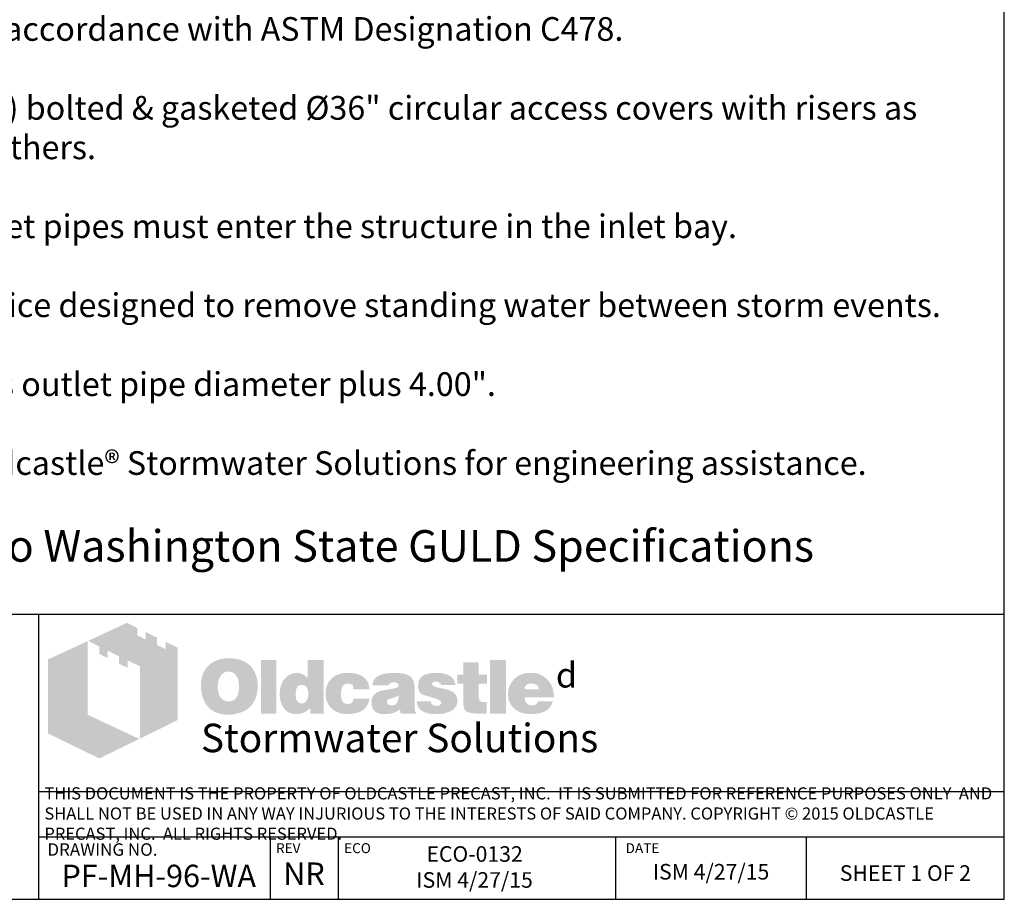
# Model space of a CAD drawing. Units: inches. Extents: x -7405 to -6659, y -3474 to -2962.
# Drawn here: x -7253 to -7095, y -3474 to -3333 of the extents above; entities that cross this region are included whole.
import ezdxf

# ---------------------------------------------------------------- set-up
doc = ezdxf.new("R2010")
doc.units = ezdxf.units.IN
doc.header["$MEASUREMENT"] = 0
doc.layers.add('D', color=132, linetype='Continuous')
doc.layers.add('TB', color=255, linetype='Continuous')
doc.layers.add('Dimensions-Text', color=7, linetype='Continuous', lineweight=15)
doc.layers.add('TitleBlock', color=116, linetype='Continuous', lineweight=20)
doc.styles.add('OC_Main', font='arial.ttf', dxfattribs={"width": 0.8, "height": 0.0625})
doc.styles.get("Standard").update_dxf_attribs({"font": 'romans.shx'})

# ---------------------------------------------------------------- blocks, each defined once
blk = doc.blocks.new('OC_SS-01')
at = {"layer": 'TitleBlock'}
h = blk.add_hatch(color=256, dxfattribs=at)
h.paths.add_polyline_path([(22.26, -5.31), (20.33, -4.38), (20.33, -5.55), (18.97, -4.9), (18.97, -3.71), (17.13, -2.82), (17.13, -4.01), (15.77, -3.34), (15.77, -2.17), (14.13, -1.33), (7.9, -4.23), (9.69, -5.13), (9.69, -6.32), (11.05, -7.02), (11.05, -5.8), (12.85, -6.71), (12.85, -7.9), (14.23, -8.55), (14.23, -7.36), (16.2, -8.31), (16.2, -19.93), (22.26, -16.94)])
h.paths.add_polyline_path([(7.81, -4.27), (1.45, -7.21), (1.45, -19.09), (9.69, -23.11), (16.09, -19.97), (7.81, -16.08)])
h = blk.add_hatch(color=256, dxfattribs=at)
h.paths.add_polyline_path([(34.16, -8.49), (33.97, -8.27), (33.75, -8.08), (33.51, -7.89), (33.28, -7.73), (33.04, -7.58), (32.75, -7.46), (32.47, -7.34), (32.18, -7.25), (31.85, -7.18), (31.54, -7.11), (31.18, -7.06), (30.83, -7.04), (30.45, -7.04), (30.11, -7.04), (29.8, -7.06), (29.49, -7.11), (29.21, -7.15), (28.92, -7.23), (28.64, -7.32), (28.38, -7.44), (28.11, -7.56), (27.85, -7.7), (27.61, -7.87), (27.4, -8.03), (27.19, -8.23), (27, -8.42), (26.83, -8.63), (26.69, -8.84), (26.54, -9.08), (26.42, -9.32), (26.31, -9.58), (26.23, -9.84), (26.14, -10.13), (26.09, -10.44), (26.04, -10.75), (26.02, -11.06), (26.02, -11.39), (26.02, -11.77), (26.04, -12.13), (26.09, -12.46), (26.16, -12.79), (26.23, -13.13), (26.33, -13.41), (26.45, -13.7), (26.57, -13.98), (26.71, -14.24), (26.88, -14.48), (27.04, -14.7), (27.23, -14.91), (27.42, -15.1), (27.64, -15.27), (27.85, -15.41), (28.09, -15.55), (28.33, -15.67), (28.59, -15.79), (28.87, -15.86), (29.16, -15.96), (29.47, -16.01), (29.78, -16.05), (30.11, -16.08), (30.45, -16.08), (30.75, -16.08), (31.06, -16.05), (31.37, -16.01), (31.68, -15.93), (31.97, -15.86), (32.25, -15.77), (32.54, -15.67), (32.82, -15.55), (33.11, -15.41), (33.37, -15.24), (33.61, -15.05), (33.82, -14.86), (34.04, -14.65), (34.23, -14.44), (34.39, -14.2), (34.54, -13.94), (34.68, -13.67), (34.8, -13.39), (34.89, -13.1), (34.97, -12.79), (35.04, -12.46), (35.08, -12.13), (35.11, -11.77), (35.11, -11.39), (35.11, -11.1), (35.08, -10.82), (35.04, -10.53), (34.99, -10.27), (34.92, -9.99), (34.85, -9.72), (34.75, -9.49), (34.63, -9.22), (34.49, -8.96), (34.32, -8.72)])
h.paths.add_polyline_path([(31.52, -9.63), (31.63, -9.8), (31.75, -9.99), (31.85, -10.15), (31.92, -10.34), (31.97, -10.53), (32.02, -10.72), (32.06, -10.94), (32.09, -11.15), (32.11, -11.37), (32.11, -11.6), (32.09, -12.15), (32.02, -12.63), (31.87, -13.03), (31.68, -13.36), (31.44, -13.63), (31.16, -13.82), (30.83, -13.91), (30.45, -13.96), (30.23, -13.94), (30.02, -13.91), (29.83, -13.84), (29.66, -13.77), (29.49, -13.65), (29.35, -13.53), (29.21, -13.36), (29.09, -13.2), (28.99, -13.03), (28.92, -12.86), (28.85, -12.67), (28.8, -12.48), (28.76, -12.27), (28.73, -12.06), (28.71, -11.84), (28.71, -11.6), (28.71, -11.37), (28.73, -11.15), (28.76, -10.94), (28.8, -10.72), (28.85, -10.53), (28.92, -10.34), (28.99, -10.15), (29.09, -9.99), (29.21, -9.8), (29.35, -9.63), (29.49, -9.49), (29.66, -9.37), (29.83, -9.27), (30.02, -9.2), (30.23, -9.18), (30.45, -9.15), (30.66, -9.18), (30.85, -9.2), (31.04, -9.27), (31.21, -9.37), (31.37, -9.49)], flags=16)
h.paths.add_polyline_path([(38.11, -7.3), (35.66, -7.3), (35.66, -15.89), (38.11, -15.89)])
h.paths.add_polyline_path([(45.7, -7.3), (43.13, -7.3), (43.13, -10.13), (42.91, -9.96), (42.7, -9.8), (42.48, -9.68), (42.27, -9.56), (42.03, -9.49), (41.79, -9.41), (41.58, -9.39), (41.34, -9.37), (41.18, -9.37), (40.99, -9.39), (40.82, -9.44), (40.65, -9.49), (40.49, -9.56), (40.32, -9.63), (40.15, -9.72), (40.01, -9.82), (39.7, -10.06), (39.42, -10.34), (39.18, -10.68), (38.99, -11.03), (38.84, -11.41), (38.75, -11.84), (38.68, -12.29), (38.65, -12.79), (38.65, -13.03), (38.68, -13.25), (38.7, -13.46), (38.75, -13.67), (38.77, -13.86), (38.84, -14.05), (38.89, -14.24), (38.96, -14.44), (39.15, -14.79), (39.37, -15.1), (39.63, -15.36), (39.91, -15.6), (40.22, -15.77), (40.58, -15.89), (40.99, -15.96), (41.41, -15.98), (41.7, -15.96), (41.98, -15.91), (42.25, -15.84), (42.53, -15.74), (42.79, -15.6), (43.06, -15.43), (43.29, -15.24), (43.56, -15.03), (43.56, -15.89), (45.7, -15.89)])
h.paths.add_polyline_path([(41.34, -11.89), (41.46, -11.68), (41.58, -11.51), (41.77, -11.39), (41.96, -11.32), (42.2, -11.29), (42.44, -11.32), (42.65, -11.39), (42.84, -11.51), (42.98, -11.68), (43.1, -11.89), (43.17, -12.13), (43.22, -12.44), (43.25, -12.79), (43.25, -12.94), (43.22, -13.06), (43.2, -13.17), (43.17, -13.32), (43.15, -13.44), (43.1, -13.55), (43.03, -13.65), (42.98, -13.77), (42.91, -13.89), (42.84, -13.98), (42.75, -14.05), (42.65, -14.13), (42.56, -14.2), (42.44, -14.24), (42.32, -14.27), (42.2, -14.27), (41.96, -14.24), (41.77, -14.17), (41.58, -14.05), (41.46, -13.89), (41.34, -13.7), (41.27, -13.44), (41.22, -13.13), (41.2, -12.79), (41.22, -12.44), (41.27, -12.13)], flags=16)
h.paths.add_polyline_path([(48.86, -11.41), (48.96, -11.32), (49.05, -11.22), (49.17, -11.18), (49.29, -11.13), (49.41, -11.08), (49.55, -11.08), (49.62, -11.08), (49.72, -11.1), (49.79, -11.1), (49.91, -11.13), (50, -11.18), (50.12, -11.2), (50.24, -11.25), (50.41, -11.3), (50.41, -11.39), (50.45, -11.48), (50.45, -11.63), (50.48, -11.75), (50.48, -11.89), (50.48, -12.03), (53.07, -12.03), (52.98, -11.41), (52.81, -10.87), (52.5, -10.41), (52.12, -10.03), (51.64, -9.75), (51.05, -9.53), (50.34, -9.41), (49.55, -9.37), (48.96, -9.39), (48.43, -9.49), (47.93, -9.65), (47.5, -9.87), (47.12, -10.13), (46.79, -10.46), (46.51, -10.84), (46.29, -11.29), (46.22, -11.46), (46.17, -11.63), (46.12, -11.79), (46.08, -11.96), (46.05, -12.15), (46.03, -12.32), (46.01, -12.48), (46.01, -12.65), (46.03, -13.03), (46.08, -13.39), (46.15, -13.72), (46.27, -14.03), (46.41, -14.34), (46.58, -14.6), (46.77, -14.86), (47, -15.1), (47.27, -15.29), (47.53, -15.48), (47.81, -15.62), (48.12, -15.74), (48.46, -15.86), (48.81, -15.93), (49.17, -15.96), (49.55, -15.98), (50.29, -15.93), (50.93, -15.81), (51.5, -15.62), (52, -15.36), (52.38, -15.01), (52.69, -14.6), (52.93, -14.1), (53.07, -13.53), (50.48, -13.53), (50.45, -13.72), (50.43, -13.89), (50.36, -14.03), (50.24, -14.15), (50.12, -14.24), (49.96, -14.32), (49.76, -14.34), (49.55, -14.36), (49.29, -14.34), (49.07, -14.27), (48.91, -14.15), (48.74, -13.96), (48.62, -13.75), (48.55, -13.48), (48.5, -13.15), (48.48, -12.79), (48.48, -12.63), (48.5, -12.48), (48.5, -12.34), (48.53, -12.2), (48.58, -12.06), (48.6, -11.94), (48.65, -11.79), (48.69, -11.68), (48.77, -11.53)])
h.paths.add_polyline_path([(60.11, -10.6), (59.97, -10.32), (59.76, -10.06), (59.47, -9.84), (59.14, -9.68), (58.73, -9.53), (58.26, -9.44), (57.71, -9.39), (57.12, -9.37), (56.28, -9.39), (55.55, -9.49), (54.95, -9.65), (54.45, -9.87), (54.05, -10.15), (53.76, -10.51), (53.6, -10.91), (53.55, -11.39), (56.07, -11.39), (56.17, -11.27), (56.26, -11.18), (56.36, -11.08), (56.47, -11.01), (56.57, -10.94), (56.69, -10.89), (56.81, -10.87), (56.93, -10.87), (57.05, -10.87), (57.16, -10.89), (57.28, -10.94), (57.43, -10.99), (57.57, -11.06), (57.66, -11.13), (57.74, -11.2), (57.76, -11.29), (57.74, -11.39), (57.71, -11.48), (57.64, -11.58), (57.57, -11.65), (57.45, -11.72), (57.31, -11.79), (57.16, -11.84), (56.97, -11.89), (56.78, -11.91), (56.59, -11.96), (56.4, -11.98), (56.19, -12.03), (56, -12.06), (55.78, -12.1), (55.59, -12.13), (55.38, -12.15), (54.9, -12.25), (54.5, -12.39), (54.17, -12.58), (53.88, -12.79), (53.67, -13.06), (53.5, -13.34), (53.41, -13.67), (53.38, -14.05), (53.41, -14.51), (53.5, -14.89), (53.67, -15.22), (53.9, -15.51), (54.19, -15.72), (54.55, -15.86), (54.95, -15.96), (55.43, -15.98), (55.83, -15.96), (56.24, -15.93), (56.59, -15.86), (56.93, -15.79), (57.21, -15.67), (57.5, -15.55), (57.74, -15.39), (57.97, -15.22), (58.07, -15.89), (60.54, -15.89), (60.54, -15.74), (60.44, -15.64), (60.4, -15.53), (60.38, -15.46), (60.35, -15.36), (60.35, -15.24), (60.33, -15.1), (60.33, -14.91), (60.33, -12.03), (60.33, -11.82), (60.31, -11.63), (60.31, -11.41), (60.28, -11.25), (60.23, -11.06), (60.21, -10.89), (60.16, -10.75)])
h.paths.add_polyline_path([(56.17, -13.58), (56.26, -13.55), (56.36, -13.53), (56.45, -13.51), (56.55, -13.46), (56.66, -13.44), (56.81, -13.39), (56.93, -13.34), (57.07, -13.29), (57.19, -13.25), (57.31, -13.2), (57.43, -13.17), (57.52, -13.13), (57.62, -13.08), (57.69, -13.06), (57.76, -13.01), (57.74, -13.36), (57.69, -13.7), (57.59, -13.96), (57.47, -14.17), (57.33, -14.36), (57.14, -14.48), (56.93, -14.55), (56.69, -14.58), (56.5, -14.58), (56.33, -14.55), (56.21, -14.51), (56.09, -14.46), (56, -14.39), (55.93, -14.29), (55.9, -14.17), (55.88, -14.05), (55.9, -13.91), (55.93, -13.77), (56, -13.67), (56.09, -13.6)], flags=16)
h.paths.add_polyline_path([(63.14, -11.25), (63.11, -11.18), (63.14, -11.08), (63.16, -11.01), (63.23, -10.94), (63.3, -10.87), (63.4, -10.82), (63.54, -10.79), (63.68, -10.77), (63.85, -10.77), (64.04, -10.79), (64.18, -10.84), (64.25, -10.94), (64.28, -11.08), (64.4, -11.1), (64.49, -11.13), (64.54, -11.2), (64.56, -11.29), (66.87, -11.29), (66.78, -10.84), (66.59, -10.46), (66.32, -10.13), (65.97, -9.87), (65.54, -9.65), (65.02, -9.49), (64.42, -9.39), (63.73, -9.37), (63.07, -9.39), (62.49, -9.49), (61.99, -9.65), (61.59, -9.87), (61.28, -10.15), (61.07, -10.51), (60.92, -10.91), (60.88, -11.39), (60.88, -11.65), (60.92, -11.89), (60.97, -12.13), (61.04, -12.32), (61.14, -12.48), (61.26, -12.63), (61.4, -12.75), (61.57, -12.84), (61.61, -12.86), (61.71, -12.89), (61.85, -12.94), (62.04, -12.98), (62.28, -13.08), (62.57, -13.15), (62.9, -13.25), (63.28, -13.36), (63.59, -13.46), (63.85, -13.53), (64.06, -13.63), (64.25, -13.72), (64.37, -13.82), (64.49, -13.89), (64.56, -14.03), (64.56, -14.2), (64.52, -14.34), (64.47, -14.44), (64.4, -14.53), (64.28, -14.6), (64.16, -14.63), (64.02, -14.67), (63.85, -14.67), (63.66, -14.65), (63.49, -14.63), (63.35, -14.58), (63.23, -14.51), (63.09, -14.41), (62.99, -14.27), (62.95, -14.13), (62.92, -13.96), (60.66, -13.96), (60.73, -14.44), (60.9, -14.84), (61.14, -15.2), (61.49, -15.48), (61.92, -15.7), (62.42, -15.86), (63.04, -15.96), (63.73, -15.98), (64.06, -15.98), (64.37, -15.96), (64.68, -15.93), (64.97, -15.89), (65.23, -15.81), (65.49, -15.74), (65.73, -15.67), (65.97, -15.58), (66.25, -15.43), (66.49, -15.27), (66.71, -15.08), (66.87, -14.86), (67.01, -14.65), (67.11, -14.41), (67.16, -14.15), (67.18, -13.86), (67.16, -13.51), (67.06, -13.2), (66.92, -12.91), (66.71, -12.65), (66.44, -12.44), (66.11, -12.25), (65.73, -12.1), (65.28, -11.98), (65.09, -11.94), (64.9, -11.89), (64.73, -11.87), (64.56, -11.82), (64.42, -11.79), (64.28, -11.77), (64.16, -11.75), (64.06, -11.72), (63.85, -11.68), (63.64, -11.6), (63.47, -11.53), (63.35, -11.48), (63.26, -11.41), (63.16, -11.34)])
h.paths.add_polyline_path([(70.61, -11.08), (71.96, -11.08), (71.96, -9.68), (70.61, -9.68), (70.61, -7.65), (68.11, -7.65), (68.11, -9.68), (67.18, -9.68), (67.18, -11.08), (68.11, -11.08), (68.11, -13.63), (68.11, -13.86), (68.13, -14.1), (68.13, -14.32), (68.16, -14.51), (68.18, -14.7), (68.2, -14.84), (68.23, -14.98), (68.25, -15.1), (68.35, -15.29), (68.49, -15.43), (68.68, -15.58), (68.92, -15.7), (69.23, -15.77), (69.56, -15.84), (69.94, -15.86), (70.37, -15.89), (71.87, -15.89), (71.87, -14.05), (71.37, -14.05), (71.2, -14.05), (71.04, -14.01), (70.92, -13.96), (70.8, -13.86), (70.73, -13.77), (70.66, -13.65), (70.63, -13.48), (70.61, -13.32)])
h.paths.add_polyline_path([(74.96, -7.3), (72.42, -7.3), (72.42, -15.89), (74.96, -15.89)])
h.paths.add_polyline_path([(82.46, -11.75), (82.31, -11.41), (82.12, -11.08), (81.93, -10.79), (81.69, -10.51), (81.43, -10.25), (81.15, -10.01), (80.84, -9.82), (80.51, -9.65), (80.15, -9.53), (79.77, -9.44), (79.39, -9.39), (78.96, -9.37), (78.44, -9.39), (77.96, -9.46), (77.51, -9.61), (77.1, -9.77), (76.72, -10.01), (76.39, -10.27), (76.08, -10.6), (75.82, -10.99), (75.7, -11.18), (75.6, -11.39), (75.51, -11.6), (75.44, -11.82), (75.39, -12.06), (75.34, -12.29), (75.32, -12.53), (75.32, -12.79), (75.34, -13.17), (75.39, -13.51), (75.46, -13.84), (75.58, -14.15), (75.75, -14.44), (75.94, -14.7), (76.15, -14.96), (76.41, -15.17), (76.67, -15.36), (76.94, -15.53), (77.22, -15.67), (77.53, -15.79), (77.86, -15.86), (78.22, -15.93), (78.58, -15.96), (78.96, -15.98), (79.67, -15.96), (80.29, -15.86), (80.84, -15.7), (81.34, -15.48), (81.74, -15.2), (82.08, -14.84), (82.31, -14.44), (82.5, -13.96), (80.1, -13.96), (80.05, -14.1), (79.98, -14.24), (79.89, -14.34), (79.77, -14.44), (79.62, -14.51), (79.46, -14.53), (79.27, -14.58), (79.05, -14.58), (78.93, -14.58), (78.84, -14.55), (78.72, -14.53), (78.63, -14.48), (78.53, -14.44), (78.44, -14.36), (78.34, -14.27), (78.27, -14.17), (78.2, -14.08), (78.15, -13.98), (78.08, -13.89), (78.05, -13.77), (78.01, -13.67), (77.98, -13.55), (77.96, -13.44), (77.96, -13.32), (82.69, -13.32), (82.67, -12.89), (82.62, -12.48), (82.55, -12.1)])
h.paths.add_polyline_path([(77.96, -12.03), (77.98, -11.82), (78.03, -11.63), (78.13, -11.46), (78.24, -11.32), (78.39, -11.22), (78.58, -11.15), (78.79, -11.1), (79.05, -11.08), (79.34, -11.1), (79.58, -11.15), (79.77, -11.22), (79.93, -11.32), (80.08, -11.46), (80.17, -11.63), (80.22, -11.82), (80.24, -12.03)], flags=16)
at = {"layer": 'TitleBlock', "attachment_point": 1}
for s, insert, char_height, width in [('{\\fCommercialPi BT|b0|i0|c2|p18;d}', (83, -7.72), 4, 3.1253), ('{\\fArial|b0|i0|c0|p34;\\H0.87878x;Stormwater Solutions}', (26, -17.53), 5.202, 135.7482)]:
    blk.add_mtext(s, dxfattribs=dict(at, insert=insert, char_height=char_height, width=width))
blk = doc.blocks.new('OC_SS_wADD-01')
at = {"layer": 'D'}
blk.add_blockref('OC_SS-01', (0, 0), dxfattribs=at)

msp = doc.modelspace()

# ---------------------------------------------------------------- linework, layer by layer
at = {"layer": 'TB'}
for p, q in [((-7095.386, -3428.616), (-7405.386, -3428.616)), ((-7250.386, -3474.33), (-7250.386, -3428.616)), ((-7095.386, -3457.059), (-7250.386, -3457.059)), ((-7095.386, -3464.33), (-7250.386, -3464.33)), ((-7213.24, -3474.33), (-7213.24, -3464.33)), ((-7202.299, -3474.33), (-7202.299, -3464.33)), ((-7157.789, -3474.33), (-7157.789, -3464.33)), ((-7127.151, -3474.33), (-7127.151, -3464.33)), ((-7405.386, -3474.33), (-7095.386, -3474.33))]:
    msp.add_line(p, q, dxfattribs=at)
msp.add_lwpolyline([(-7095.386, -3474.33), (-7095.386, -3064.331), (-7405.386, -3064.331), (-7405.386, -3474.33)], close=True, dxfattribs=at)

# ---------------------------------------------------------------- block references
at = {"layer": 'D'}
msp.add_blockref('OC_SS_wADD-01', (-7250.386, -3428.616), dxfattribs=at)

# ---------------------------------------------------------------- texts
at = {"layer": 'D', "color": 253, "insert": (-7397.451, -3320.051), "char_height": 3.8, "width": 302.79789, "attachment_point": 1}
msp.add_mtext('{\\fArial|b0|i0|c0|p34;Notes:\\P\\P1.^IPrecast concrete structure shall be manufactured in accordance with ASTM Designation C478. \\P\\P2.^IFilter system shall be supplied with traffic rated (H20) bolted & gasketed %%C36" circular access covers with risers as \\P^Irequired.  Field poured concrete collar required, by others.\\P\\P3.^IInlet & outlet pipe(s) are to be %%C24.00" maximum. Inlet pipes must enter the structure in the inlet bay.\\P\\P4.^IInlet chamber shall be supplied with drain-down device designed to remove standing water between storm events.\\P\\P5.^IMinimum separation between invert in & invert out is outlet pipe diameter plus 4.00".\\P\\P6.^IFor depths less than specified minimums contact Oldcastle® Stormwater Solutions for engineering assistance.\\P\\P^I\\fArial|b1|i0|c0|p34;\\H1.3333x;Treatment Flow Rates shown conform to Washington State GULD Specifications}', dxfattribs=at)
at = {"layer": 'Dimensions-Text', "color": 116, "insert": (-7249.517, -3460.813), "char_height": 1.942855, "width": 153.65981, "attachment_point": 4, "style": 'OC_Main'}
msp.add_mtext('THIS DOCUMENT IS THE PROPERTY OF OLDCASTLE PRECAST, INC.  IT IS SUBMITTED FOR REFERENCE PURPOSES ONLY  AND SHALL NOT BE USED IN ANY WAY INJURIOUS TO THE INTERESTS OF SAID COMPANY. COPYRIGHT © 2015 OLDCASTLE PRECAST, INC.  ALL RIGHTS RESERVED.', dxfattribs=at)
at = {"layer": 'TB', "color": 251, "attachment_point": 1}
for s, insert, char_height, width in [('DRAWING NO.', (-7249.039, -3465.34), 2, 43.60169), ('REV', (-7212.333, -3465.321), 1.6, 16.51286), ('ECO', (-7201.392, -3465.321), 1.6, 16.51286), ('DATE', (-7156.194, -3465.321), 1.6, 16.51286)]:
    msp.add_mtext(s, dxfattribs=dict(at, insert=insert, char_height=char_height, width=width))
at = {"layer": 'TB', "color": 253, "attachment_point": 2}
for s, insert, char_height, width in [('ECO-0132 \\PISM 4/27/15', (-7180.444, -3465.808), 2.5, 43.33631), ('{\\fArial|b0|i0|c0|p34;NR}', (-7207.835, -3468.419), 3.59999, 41.1506), ('ISM 4/27/15', (-7142.47, -3468.655), 2.5, 29.93019), ('{\\fArial|b0|i0|c0|p34;PF-MH-96-WA}', (-7231.157, -3468.781), 3.59999, 41.1506), ('{\\H0.8929x;SHEET 1 OF 2}', (-7111.269, -3468.871), 2.79999, 37.79124)]:
    msp.add_mtext(s, dxfattribs=dict(at, insert=insert, char_height=char_height, width=width))

doc.saveas('drawing.dxf')
